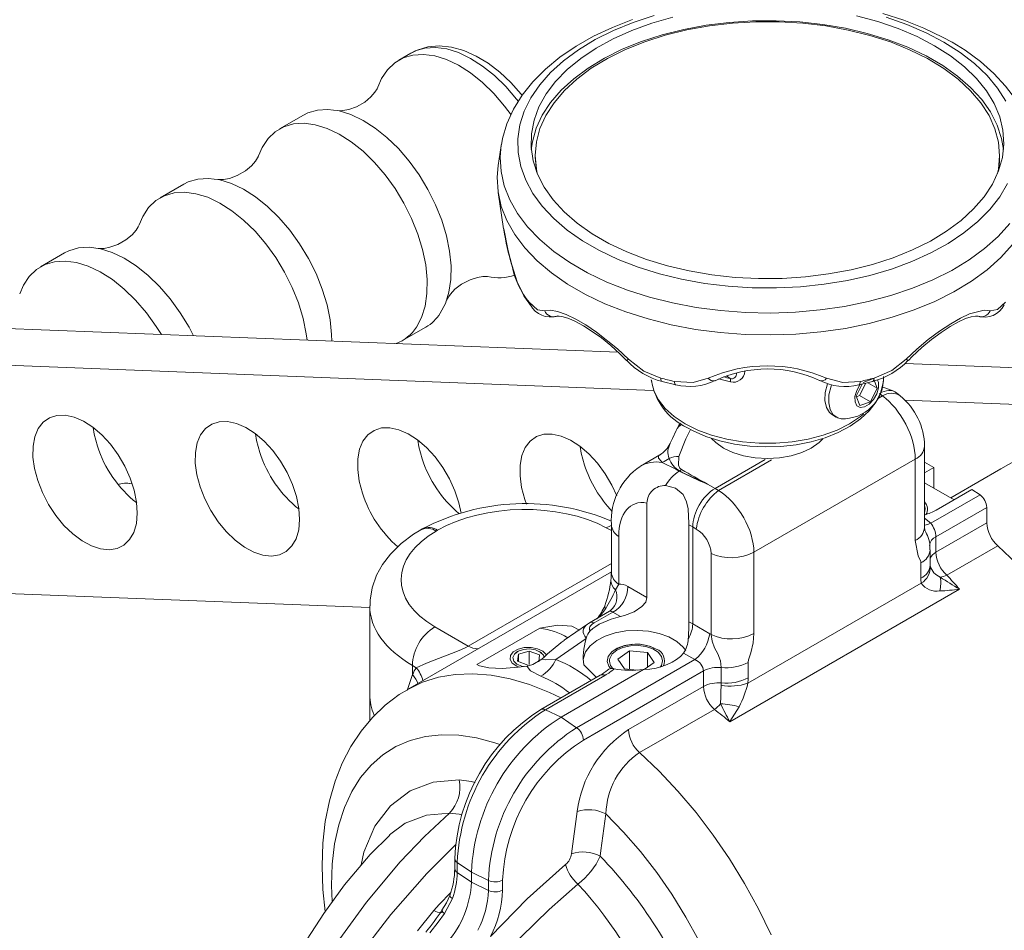
# Model space of a CAD drawing. Units: inches. Extents: x 0 to 83.6, y 0 to 63.2.
# Drawn here: x 63.3 to 69.1, y 47.9 to 53.3 of the extents above; entities that cross this region are included whole.
import ezdxf

# ---------------------------------------------------------------- set-up
doc = ezdxf.new("R2010")
doc.units = ezdxf.units.IN
doc.header["$LTSCALE"] = 8
doc.header["$MEASUREMENT"] = 0

msp = doc.modelspace()

# ---------------------------------------------------------------- linework, layer by layer
at = {"linetype": 'Continuous', "lineweight": 15}
for p, q in [((65.589617, 53.122138), (65.518906, 53.081318)), ((65.593324, 53.124235), (65.589617, 53.122138)), ((64.95322, 52.754755), (64.811799, 52.673114)), ((66.124697, 52.575252), (66.106756, 52.456395)), ((66.325717, 52.515026), (66.325717, 52.506862)), ((69.075717, 52.506862), (69.075717, 52.515026)), ((64.246114, 52.346551), (64.104692, 52.26491)), ((66.106763, 52.29599), (66.139221, 52.081072)), ((63.539007, 51.938347), (63.397586, 51.856706)), ((66.186977, 51.86576), (66.186872, 51.867663)), ((66.262595, 51.678402), (66.297648, 51.629544)), ((62.269546, 51.526737), (66.817589, 51.350215)), ((65.536741, 51.417343), (65.678162, 51.498983)), ((61.915993, 51.322635), (67.02714, 51.124257)), ((66.866484, 51.302679), (66.866596, 51.302551)), ((68.514645, 51.284347), (70.062405, 51.224274)), ((68.534961, 51.3027), (68.534872, 51.302583)), ((67.482224, 51.174893), (67.410976, 51.19193)), ((67.480119, 51.194268), (67.458449, 51.210304)), ((68.33, 51.193932), (68.267397, 51.170643)), ((68.351733, 51.137224), (68.33, 51.193932)), ((67.078357, 51.176238), (67.158671, 51.157032)), ((67.391787, 51.182863), (67.391149, 51.182514)), ((68.262884, 51.161844), (68.226326, 51.090571)), ((68.242763, 51.157032), (68.323076, 51.176238)), ((68.247022, 51.093891), (68.284533, 51.167021)), ((68.295553, 51.169656), (68.351733, 51.137224)), ((68.310662, 51.057153), (68.351733, 51.137224)), ((68.449115, 51.119156), (68.380316, 51.146092)), ((68.226326, 51.090571), (68.248059, 51.033864)), ((68.227795, 51.086738), (68.247022, 51.093891)), ((68.247022, 51.093891), (68.310662, 51.057153)), ((68.352861, 51.075046), (68.381708, 51.091699)), ((68.381708, 51.091699), (68.364134, 51.105735)), ((68.487166, 51.092357), (68.465337, 51.109792)), ((68.248059, 51.033864), (68.310662, 51.057153)), ((68.514542, 51.066527), (69.708918, 51.02017)), ((68.08645, 50.978549), (68.108371, 50.965895)), ((68.631278, 50.312192), (68.631278, 50.793518)), ((67.064483, 50.742711), (66.948621, 50.675825)), ((67.390853, 50.543873), (67.686929, 50.714793)), ((67.411797, 50.531781), (67.726063, 50.713203)), ((68.576361, 50.71698), (67.620568, 50.165212)), ((68.576361, 50.235654), (68.576361, 50.71698)), ((68.687131, 50.66749), (68.631278, 50.699733)), ((68.631278, 50.635247), (68.687131, 50.66749)), ((68.687131, 50.66749), (68.687131, 50.545029)), ((63.922817, 50.573497), (63.940315, 50.57057)), ((67.346263, 50.569613), (67.390853, 50.543873)), ((68.805885, 50.476473), (68.631278, 50.577272)), ((67.390853, 50.543873), (67.411797, 50.531781)), ((68.668434, 50.336798), (68.959683, 50.504932)), ((68.911637, 50.537523), (68.699505, 50.415062)), ((68.911637, 50.537523), (68.959683, 50.504932)), ((66.987363, 50.45707), (66.987363, 49.897193)), ((69.000025, 50.430804), (68.698188, 50.256557)), ((69.000025, 50.430804), (69.000025, 50.339249)), ((66.77689, 50.328896), (66.77689, 50.046634)), ((67.235226, 49.754109), (67.235226, 50.3287)), ((67.258775, 50.315107), (67.235226, 50.3287)), ((67.279719, 50.303015), (67.258775, 50.315107)), ((67.258775, 49.740516), (67.258775, 50.315107)), ((68.631278, 50.366474), (68.668434, 50.336798)), ((68.698188, 50.165002), (69.000025, 50.339249)), ((65.656825, 50.303377), (65.648944, 50.298828)), ((65.748253, 50.295407), (65.740373, 50.290857)), ((66.77689, 50.294351), (66.747011, 50.310416)), ((66.820757, 50.259319), (66.820757, 49.977058)), ((68.698188, 50.256557), (68.698188, 50.165002)), ((69.065017, 50.203303), (68.763179, 50.029056)), ((67.367463, 49.677507), (67.367463, 50.158833)), ((67.620568, 50.165212), (67.620568, 49.683886)), ((68.664717, 50.088463), (68.664717, 50.180018)), ((65.929892, 49.609826), (66.77689, 50.098788)), ((68.609799, 50.011925), (68.609799, 50.10348)), ((66.77689, 50.049122), (65.569427, 49.352068)), ((66.820757, 49.977058), (66.80157, 49.943581)), ((67.585022, 49.388908), (68.611907, 49.981716)), ((62.9614, 49.93063), (65.3465, 49.838057)), ((66.873673, 49.962823), (66.987363, 49.897193)), ((68.838635, 49.946991), (67.477877, 49.161442)), ((65.3465, 49.848572), (65.3465, 49.323143)), ((66.765416, 49.815528), (66.64735, 49.74737)), ((66.785621, 49.810312), (66.674746, 49.746305)), ((66.743473, 49.831699), (66.704619, 49.78043)), ((66.775053, 49.822187), (66.765056, 49.815923)), ((66.831303, 49.783941), (66.785621, 49.810312)), ((66.635546, 49.739914), (66.496907, 49.643902)), ((66.64735, 49.74737), (66.636077, 49.739693)), ((66.644743, 49.74559), (66.64735, 49.74737)), ((67.235226, 49.754109), (67.258775, 49.740516)), ((67.258775, 49.740516), (67.359085, 49.682606)), ((65.731657, 49.724264), (65.929892, 49.609826)), ((65.981324, 49.499943), (66.353747, 49.714938)), ((66.627831, 49.654316), (66.44791, 49.529715)), ((66.627831, 49.654316), (66.628513, 49.656745)), ((66.220731, 49.576719), (66.208709, 49.569776)), ((66.226165, 49.561619), (66.222045, 49.520024)), ((66.290622, 49.580356), (66.226165, 49.561619)), ((66.226165, 49.518464), (66.226165, 49.561619)), ((66.350961, 49.5575), (66.290622, 49.580356)), ((66.290622, 49.499562), (66.290622, 49.580356)), ((66.346842, 49.515906), (66.350961, 49.5575)), ((66.364297, 49.569776), (66.352275, 49.576719)), ((66.884314, 49.580866), (66.816014, 49.532381)), ((66.991199, 49.570962), (66.884314, 49.580866)), ((66.884314, 49.471239), (66.884314, 49.580866)), ((67.029784, 49.512574), (66.991199, 49.570962)), ((66.991199, 49.485183), (66.991199, 49.570962)), ((67.271033, 49.530096), (67.204984, 49.568226)), ((66.222045, 49.520024), (66.282384, 49.497168)), ((66.571068, 49.126014), (67.271033, 49.530096)), ((66.688498, 49.423682), (66.613206, 49.498355)), ((66.816014, 49.532381), (66.854599, 49.473992)), ((66.970664, 49.470605), (67.029784, 49.512574)), ((67.587129, 49.513105), (67.587129, 49.42155)), ((65.568616, 49.347017), (65.599094, 49.441995)), ((65.621853, 49.481521), (65.599094, 49.49466)), ((65.599094, 49.49466), (65.599094, 49.441995)), ((66.478828, 49.188582), (66.967093, 49.470452)), ((67.321964, 49.462079), (66.61141, 49.051885)), ((66.854599, 49.473992), (66.930256, 49.466982)), ((67.321964, 49.370524), (67.321964, 49.462079)), ((67.42803, 49.390935), (67.42803, 49.482489)), ((66.710948, 49.436642), (66.359192, 49.233577)), ((66.738343, 49.435577), (66.386587, 49.232512)), ((66.878705, 49.114636), (67.321964, 49.370524)), ((66.386587, 49.232512), (66.478828, 49.188582)), ((67.386955, 49.234579), (66.943696, 48.978691)), ((66.571068, 49.126014), (66.478828, 49.188582)), ((66.540878, 48.379549), (66.574046, 48.630234)), ((65.849705, 48.351124), (65.849705, 48.291488)), ((65.864327, 48.327931), (65.948497, 48.270024)), ((65.864327, 48.327931), (65.864327, 48.268296)), ((65.864327, 48.268296), (65.948497, 48.210388)), ((66.048808, 48.221433), (65.948497, 48.270024)), ((65.948497, 48.210388), (65.948497, 48.270024)), ((66.048808, 48.161798), (66.048808, 48.221433)), ((66.133176, 48.22356), (66.133176, 48.163925)), ((66.048808, 48.161798), (65.948497, 48.210388)), ((65.836647, 48.113935), (65.788828, 48.025414)), ((65.62829, 47.922704), (65.725506, 48.042762))]:
    msp.add_line(p, q, dxfattribs=at)
at = {"linetype": 'Continuous', "lineweight": 15, "flags": 128}
for points in [[(69.122447, 52.350062), (69.076663, 52.271942), (69.018032, 52.196737), (68.947101, 52.12515), (68.864534, 52.057849), (68.7711, 51.995463), (68.667672, 51.938573), (68.555217, 51.887712), (68.434782, 51.843354), (68.307494, 51.805913), (68.174541, 51.775739), (68.037164, 51.753114), (67.896645, 51.738248), (67.754298, 51.731281), (67.611449, 51.732277), (67.469435, 51.741228), (67.32958, 51.75805), (67.193189, 51.782585), (67.061538, 51.814605), (66.935855, 51.85381), (66.817312, 51.899835), (66.707018, 51.95225), (66.606002, 52.010566), (66.515207, 52.074237), (66.43548, 52.14267), (66.367567, 52.215226), (66.312101, 52.291227), (66.2696, 52.369963), (66.240461, 52.4507), (66.224956, 52.532683), (66.22323, 52.615147), (66.235299, 52.697323), (66.26105, 52.778443), (66.300243, 52.857749), (66.352511, 52.934501), (66.417368, 53.007983), (66.494207, 53.077508), (66.58231, 53.142427), (66.680856, 53.202135), (66.788924, 53.256073), (66.905505, 53.303738), (67.029511, 53.344686)], [(68.794119, 53.186921), (68.738375, 53.217576), (68.627401, 53.270574), (68.509317, 53.317166), (68.385063, 53.357087)], [(66.902029, 53.320674), (66.783345, 53.274591), (66.671586, 53.222011), (66.567648, 53.163186), (66.47242, 53.098405), (66.386821, 53.028049), (66.311777, 52.952624), (66.248162, 52.872796), (66.196733, 52.789429), (66.158029, 52.703545), (66.132284, 52.616219), (66.126758, 52.57844)], [(68.690666, 53.166079), (68.784314, 53.106338), (68.867193, 53.04151), (68.938478, 52.972241), (68.997462, 52.899219), (69.043559, 52.823169), (69.07631, 52.744848), (69.095389, 52.665033), (69.100608, 52.584518), (69.091914, 52.504103), (69.069393, 52.424588), (69.03327, 52.346762), (68.983904, 52.2714), (68.921784, 52.199249), (68.847529, 52.131027), (68.761877, 52.067413), (68.665678, 52.009038), (68.559889, 51.956482), (68.445562, 51.910269), (68.323831, 51.870856), (68.195908, 51.838636), (68.063063, 51.81393), (67.926617, 51.796981), (67.787926, 51.78796), (67.648369, 51.786956), (67.509332, 51.793978), (67.372196, 51.808957), (67.238326, 51.831744), (67.109051, 51.862113), (66.985656, 51.899761), (66.869368, 51.944315), (66.761343, 51.995332), (66.662653, 52.052304), (66.57428, 52.114666), (66.497102, 52.181798), (66.431886, 52.253032), (66.37928, 52.327661), (66.339807, 52.404943), (66.31386, 52.484109), (66.301696, 52.564374), (66.303435, 52.644939), (66.319062, 52.725003), (66.34842, 52.803772), (66.391218, 52.880461), (66.447031, 52.95431), (66.515303, 53.024583), (66.595356, 53.090583), (66.686395, 53.151654), (66.787514, 53.207188), (66.89771, 53.256634), (67.015886, 53.299501), (67.140868, 53.335362)], [(69.098653, 52.550728), (69.087573, 52.617346), (69.061626, 52.696512), (69.022153, 52.773794), (68.969548, 52.848423), (68.904332, 52.919657), (68.827154, 52.986789), (68.73878, 53.049151), (68.640091, 53.106123), (68.532065, 53.15714), (68.415777, 53.201694), (68.292382, 53.239342), (68.163107, 53.269711), (68.029237, 53.292498), (67.892102, 53.307477), (67.753064, 53.314499), (67.613507, 53.313495), (67.474816, 53.304474), (67.33837, 53.287526), (67.205525, 53.262819), (67.077602, 53.230599), (66.955872, 53.191187), (66.841544, 53.144973), (66.735755, 53.092417), (66.639556, 53.034042), (66.553904, 52.970428), (66.479649, 52.902206), (66.417529, 52.830056), (66.368163, 52.754693), (66.33204, 52.676867), (66.30952, 52.597352), (66.30278, 52.550728)], [(68.179194, 53.259187), (68.046327, 53.283313), (67.909913, 53.299556), (67.771353, 53.307749), (67.632068, 53.307807), (67.493487, 53.29973), (67.357033, 53.283601), (67.224105, 53.259586), (67.096068, 53.22793), (66.974236, 53.188959), (66.859858, 53.143072), (66.754108, 53.090741), (66.658073, 53.032502), (66.572736, 52.968954), (66.498973, 52.900747), (66.437542, 52.828582), (66.389073, 52.7532), (66.354064, 52.675374), (66.332872, 52.595902), (66.325717, 52.515601), (66.332671, 52.435293), (66.337916, 52.409524)], [(68.228401, 53.343189), (68.354893, 53.309138), (68.474883, 53.267986), (68.58718, 53.220141), (68.690666, 53.166079)], [(68.403558, 53.335101), (68.525813, 53.292436), (68.640365, 53.243158), (68.746144, 53.187728)], [(69.063517, 52.409524), (69.068561, 52.43415), (69.075716, 52.514452), (69.068762, 52.594759), (69.04777, 52.674248), (69.012956, 52.752104), (68.964676, 52.827526), (68.903426, 52.899742), (68.829834, 52.968011), (68.744657, 53.031631), (68.648767, 53.08995), (68.543149, 53.142369), (68.428886, 53.188351), (68.307152, 53.227424), (68.179194, 53.259187)], [(68.746144, 53.187728), (68.842162, 53.126663), (68.927522, 53.060534), (69.001428, 52.989957), (69.06319, 52.915592), (69.112231, 52.838133)], [(69.276604, 52.565873), (69.272618, 52.59933), (69.250137, 52.684555), (69.215713, 52.767887), (69.169467, 52.848945), (69.111522, 52.927249), (69.042134, 53.002187), (68.961775, 53.073066), (68.871138, 53.139192), (68.794119, 53.186921)], [(66.1833, 52.757569), (66.14514, 52.80879), (66.081394, 52.88304), (66.013755, 52.948927), (65.943539, 53.005171), (65.872113, 53.050675), (65.800868, 53.084556), (65.731188, 53.106152), (65.664433, 53.115044), (65.601901, 53.111057), (65.544807, 53.094272), (65.494265, 53.065013), (65.451258, 53.02385), (65.416622, 52.971584), (65.394995, 52.921291)], [(66.226201, 52.83627), (66.215851, 52.84961), (66.152104, 52.92386), (66.084465, 52.989747), (66.014249, 53.045991), (65.942824, 53.091496), (65.871578, 53.125376), (65.801899, 53.146972), (65.735143, 53.155864), (65.672611, 53.151878), (65.615518, 53.135092), (65.593324, 53.124235)], [(66.248774, 52.873564), (66.24377, 52.880204), (66.182353, 52.948781), (66.116775, 53.009885), (66.047847, 53.062419), (65.976373, 53.105302), (65.903236, 53.137415), (65.829759, 53.157559), (65.75777, 53.164795), (65.689514, 53.158876), (65.62704, 53.140496), (65.595089, 53.123439)], [(65.394804, 52.920711), (65.394841, 52.920973), (65.389739, 52.910504), (65.376773, 52.890471), (65.353191, 52.863239), (65.316778, 52.832631), (65.26803, 52.804686), (65.222278, 52.788503), (65.187471, 52.782174), (65.164818, 52.781211), (65.153586, 52.782085), (65.154161, 52.781931)], [(65.76422, 51.581255), (65.794407, 51.638703), (65.815275, 51.705653), (65.82642, 51.780801), (65.827624, 51.862685), (65.818864, 51.94971), (65.800311, 52.040184), (65.772324, 52.132346), (65.735449, 52.2244), (65.690405, 52.314556), (65.638068, 52.40106), (65.579455, 52.482226), (65.515708, 52.556476), (65.448069, 52.622364), (65.377853, 52.678608), (65.306428, 52.724112), (65.235182, 52.757992), (65.165503, 52.779589), (65.098747, 52.78848), (65.036215, 52.784494), (64.979122, 52.767708), (64.95322, 52.754755)], [(65.622799, 51.499615), (65.652986, 51.557062), (65.673854, 51.624012), (65.684999, 51.69916), (65.686203, 51.781044), (65.677443, 51.868069), (65.658889, 51.958543), (65.630902, 52.050705), (65.594028, 52.14276), (65.548984, 52.232916), (65.496646, 52.319419), (65.438033, 52.400586), (65.374287, 52.474835), (65.306648, 52.540723), (65.236432, 52.596967), (65.165006, 52.642471), (65.093761, 52.676352), (65.024082, 52.697948), (64.957326, 52.706839), (64.894794, 52.702853), (64.8377, 52.686068), (64.787158, 52.656808), (64.744151, 52.615646), (64.709515, 52.56338), (64.687888, 52.513087)], [(69.136225, 52.112169), (69.06766, 52.036254), (68.987083, 51.96438), (68.895202, 51.897177), (68.792822, 51.835237), (68.680846, 51.779103), (68.560256, 51.729269), (68.432113, 51.686173), (68.297542, 51.650193), (68.157726, 51.621646), (68.013894, 51.600783), (67.867309, 51.587787), (67.719261, 51.582772), (67.571049, 51.585782), (67.423978, 51.596791), (67.279338, 51.615702), (67.138401, 51.642349), (67.002406, 51.676497), (66.872548, 51.717847), (66.749967, 51.766036), (66.635742, 51.820639), (66.530876, 51.881176), (66.43629, 51.947117), (66.352817, 52.017882), (66.281188, 52.092847), (66.222035, 52.171355), (66.175876, 52.252716), (66.143118, 52.336215), (66.124048, 52.421118), (66.118834, 52.506679), (66.125142, 52.578147)], [(64.687697, 52.512507), (64.687734, 52.512769), (64.682632, 52.5023), (64.669666, 52.482267), (64.646084, 52.455035), (64.609672, 52.424427), (64.560923, 52.396482), (64.515171, 52.380299), (64.480365, 52.37397), (64.457711, 52.373007), (64.446479, 52.373881), (64.447054, 52.373727)], [(66.325717, 52.506862), (66.332671, 52.427129), (66.334173, 52.418964)], [(69.152566, 51.988041), (69.083221, 51.911262), (69.001726, 51.83857), (68.908799, 51.770602), (68.805254, 51.707956), (68.692003, 51.651184), (68.570041, 51.600782), (68.440438, 51.557196), (68.304336, 51.520806), (68.162928, 51.491935), (68.017459, 51.470834), (67.869206, 51.45769), (67.719472, 51.452617), (67.569573, 51.455662), (67.420827, 51.466796), (67.274541, 51.485922), (67.132, 51.512873), (66.994457, 51.54741), (66.86312, 51.589231), (66.739144, 51.637968), (66.623619, 51.693192), (66.517559, 51.754419), (66.421897, 51.821111), (66.337473, 51.89268), (66.26503, 51.968499), (66.205203, 52.047901), (66.158519, 52.130188), (66.125387, 52.214638), (66.1061, 52.300507), (66.100826, 52.387042), (66.106756, 52.456395)], [(65.121204, 51.416056), (65.120517, 51.454481), (65.111758, 51.541506), (65.093204, 51.63198), (65.065217, 51.724142), (65.028343, 51.816196), (64.983299, 51.906352), (64.930961, 51.992856), (64.872348, 52.074022), (64.808602, 52.148272), (64.740963, 52.21416), (64.670747, 52.270404), (64.599321, 52.315908), (64.528075, 52.349788), (64.458396, 52.371385), (64.391641, 52.380276), (64.329108, 52.37629), (64.272015, 52.359504), (64.246114, 52.346551)], [(64.975339, 51.421718), (64.970336, 51.459865), (64.951783, 51.550339), (64.923796, 51.642501), (64.886921, 51.734556), (64.841877, 51.824712), (64.78954, 51.911215), (64.730927, 51.992382), (64.66718, 52.066631), (64.599541, 52.132519), (64.529325, 52.188763), (64.4579, 52.234267), (64.386654, 52.268148), (64.316975, 52.289744), (64.250219, 52.298635), (64.187687, 52.294649), (64.130594, 52.277864), (64.080051, 52.248604), (64.037044, 52.207442), (64.002408, 52.155176), (63.980782, 52.104883)], [(63.98059, 52.104302), (63.980627, 52.104565), (63.975525, 52.094096), (63.962559, 52.074063), (63.938978, 52.046831), (63.902565, 52.016223), (63.853816, 51.988278), (63.808064, 51.972095), (63.773258, 51.965765), (63.750605, 51.964803), (63.739372, 51.965677), (63.739948, 51.965522)], [(66.139444, 52.081111), (66.165598, 51.950997), (66.186872, 51.867663)], [(64.302457, 51.447834), (64.276192, 51.498148), (64.223854, 51.584652), (64.165241, 51.665818), (64.101495, 51.740068), (64.033856, 51.805956), (63.96364, 51.8622), (63.892214, 51.907704), (63.820969, 51.941584), (63.751289, 51.963181), (63.684534, 51.972072), (63.622001, 51.968086), (63.564908, 51.9513), (63.539007, 51.938347)], [(64.112532, 51.455206), (64.082433, 51.503011), (64.02382, 51.584177), (63.960073, 51.658427), (63.892434, 51.724315), (63.822218, 51.780559), (63.750793, 51.826063), (63.679547, 51.859943), (63.609868, 51.88154), (63.543113, 51.890431), (63.48058, 51.886445), (63.423487, 51.869659), (63.372945, 51.8404), (63.329937, 51.799237), (63.295302, 51.746972), (63.273675, 51.696678)], [(66.186872, 51.867663), (66.219325, 51.767662), (66.257017, 51.693245)], [(65.814377, 51.681387), (65.823757, 51.694387), (65.850242, 51.723217), (65.889331, 51.753817), (65.939919, 51.780279), (65.983512, 51.793879), (66.015656, 51.798662), (66.035634, 51.798956), (66.044073, 51.79812), (66.043542, 51.798257)], [(65.802081, 51.65913), (65.801914, 51.658531), (65.805783, 51.666909), (65.814377, 51.681387)], [(66.262263, 51.678914), (66.259158, 51.685056), (66.257017, 51.693245)], [(66.290701, 51.6463), (66.340424, 51.60139), (66.38223, 51.595393)], [(66.38223, 51.595393), (66.416538, 51.599258), (66.45883, 51.59234), (66.509496, 51.574616), (66.567025, 51.546834), (66.626395, 51.512056), (66.688916, 51.470043), (66.812441, 51.371514), (66.878303, 51.309016)], [(68.523131, 51.309016), (68.586459, 51.369245), (68.652627, 51.42494), (68.720198, 51.475474), (68.786087, 51.518938), (68.844646, 51.55224), (68.898145, 51.577204), (68.983426, 51.599216), (69.019203, 51.595393)], [(69.019203, 51.595393), (69.063955, 51.602993), (69.110732, 51.6463)], [(66.454427, 51.563408), (66.455732, 51.563908), (66.46808, 51.564676), (66.492047, 51.560896), (66.525221, 51.550132), (66.564778, 51.532449), (66.61177, 51.50669), (66.662988, 51.474094), (66.717582, 51.434829), (66.773351, 51.389983), (66.829087, 51.339878), (66.866111, 51.302289)], [(68.53545, 51.302238), (68.557061, 51.325053), (68.614374, 51.378181), (68.672906, 51.426413), (68.72973, 51.468123), (68.783762, 51.503167), (68.832112, 51.53015), (68.874611, 51.549528), (68.908118, 51.560561), (68.93249, 51.564657), (68.945346, 51.563995), (68.947029, 51.563391)], [(66.866596, 51.302551), (66.866857, 51.302423), (66.869043, 51.302951), (66.872912, 51.30518), (66.878303, 51.309016)], [(66.878303, 51.309016), (66.968952, 51.238451), (67.069033, 51.196979)], [(68.332401, 51.196979), (68.438543, 51.242048), (68.523131, 51.309016)], [(68.534872, 51.302583), (68.534577, 51.302423), (68.53239, 51.302951), (68.528521, 51.30518), (68.523131, 51.309016)], [(70.276176, 51.347712), (70.191478, 51.298804), (70.088519, 51.239352), (69.978807, 51.176003), (69.863026, 51.109151), (69.741897, 51.039211), (69.616173, 50.966619), (69.486635, 50.891827), (69.354091, 50.815299), (69.219364, 50.737513), (69.083292, 50.658951), (68.946722, 50.580102), (68.810502, 50.501456), (68.786556, 50.487631)], [(67.078263, 51.176262), (67.077126, 51.176688), (67.074084, 51.179212), (67.071672, 51.183539), (67.069969, 51.189526), (67.069033, 51.196979)], [(67.150353, 51.177533), (67.260566, 51.170867), (67.349941, 51.196238)], [(67.224132, 50.904563), (67.261086, 50.884736), (67.336633, 50.852058), (67.418616, 50.825928), (67.505539, 50.806711), (67.595852, 50.794666), (67.687975, 50.789952), (67.780311, 50.792631), (67.871254, 50.802664), (67.959221, 50.819913), (68.042698, 50.844155), (68.120242, 50.875097), (68.190482, 50.912382), (68.252101, 50.955604), (68.303757, 51.004207), (68.344094, 51.057324), (68.371957, 51.113648), (68.386734, 51.171473), (68.387311, 51.18984)], [(68.051493, 51.196238), (68.147236, 51.170243), (68.25108, 51.177533)], [(68.32326, 51.176288), (68.324307, 51.176688), (68.32735, 51.179212), (68.329762, 51.183539), (68.331464, 51.189526), (68.332401, 51.196979)], [(68.384929, 51.162676), (68.387589, 51.17926), (68.388757, 51.191208)], [(67.013029, 51.186861), (67.013844, 51.179259), (67.027827, 51.123117), (67.055508, 51.068695), (67.096323, 51.017101), (67.149442, 50.969385), (67.213784, 50.926519), (67.288038, 50.889375), (67.370693, 50.85871), (67.460066, 50.835148), (67.554338, 50.819168), (67.651591, 50.811096), (67.749843, 50.811096), (67.847095, 50.819168), (67.941367, 50.835148), (68.03074, 50.85871), (68.113395, 50.889375), (68.187649, 50.926519), (68.251991, 50.969385), (68.271711, 50.985403)], [(67.158511, 51.157071), (67.157405, 51.157492), (67.154754, 51.159922), (67.152652, 51.164175), (67.151169, 51.170109), (67.150353, 51.177533)], [(68.056061, 51.16355), (68.055756, 51.162625), (68.043573, 51.111192), (68.041758, 51.063615), (68.050432, 51.023138), (68.069006, 50.992517), (68.08645, 50.978549)], [(68.080317, 51.157695), (68.077676, 51.149971), (68.065494, 51.098538), (68.063678, 51.050961), (68.072353, 51.010484), (68.090926, 50.979863), (68.118134, 50.961186), (68.137478, 50.956325)], [(68.250023, 51.159486), (68.248552, 51.157483), (68.229446, 51.12347), (68.21941, 51.087999), (68.219974, 51.056471), (68.23105, 51.033686), (68.250953, 51.023112), (68.276653, 51.026359), (68.304237, 51.042934), (68.329506, 51.070312), (68.348613, 51.104325), (68.358649, 51.139797), (68.358649, 51.139797)], [(68.242837, 51.15705), (68.244028, 51.157492), (68.24668, 51.159922), (68.248781, 51.164175), (68.250264, 51.170109), (68.25108, 51.177533)], [(68.358649, 51.139797), (68.358085, 51.171324), (68.352223, 51.187016)], [(63.380306, 50.590086), (63.361467, 50.661198), (63.352246, 50.729675), (63.352937, 50.793316), (63.363519, 50.850075), (63.383652, 50.898129), (63.412691, 50.935931), (63.449699, 50.962268), (63.493487, 50.976293), (63.542651, 50.977555), (63.595607, 50.966014), (63.650655, 50.942041), (63.706025, 50.906405), (63.759938, 50.860253), (63.810661, 50.805068), (63.856563, 50.742624), (63.89617, 50.674927), (63.928207, 50.604153), (63.951647, 50.532578), (63.965734, 50.462501), (63.970016, 50.396175), (63.964356, 50.335732), (63.948936, 50.283114), (63.924251, 50.240013), (63.891095, 50.207813), (63.850533, 50.187551), (63.803869, 50.179876), (63.752603, 50.185036), (63.698382, 50.202865), (63.64295, 50.23279), (63.588087, 50.27385), (63.535558, 50.324723), (63.487051, 50.383775), (63.444123, 50.449109), (63.408156, 50.518624), (63.380306, 50.590086)], [(63.73386, 50.794188), (63.715021, 50.865301), (63.708602, 50.904465)], [(64.341591, 50.552776), (64.322752, 50.623888), (64.31353, 50.692365), (64.314221, 50.756006), (64.324804, 50.812765), (64.344937, 50.860818), (64.373975, 50.898621), (64.410983, 50.924958), (64.454772, 50.938982), (64.503935, 50.940245), (64.556892, 50.928704), (64.61194, 50.90473), (64.66731, 50.869095), (64.721223, 50.822943), (64.771946, 50.767758), (64.817848, 50.705314), (64.857454, 50.637617), (64.889492, 50.566843), (64.912931, 50.495268), (64.927018, 50.425191), (64.9313, 50.358865), (64.925641, 50.298422), (64.910221, 50.245804), (64.885536, 50.202702), (64.85238, 50.170503), (64.811817, 50.150241), (64.765154, 50.142566), (64.713887, 50.147726), (64.659667, 50.165555), (64.604235, 50.19548), (64.549372, 50.236539), (64.496843, 50.287412), (64.448335, 50.346465), (64.405408, 50.411799), (64.369441, 50.481314), (64.341591, 50.552776)], [(65.302876, 50.515466), (65.284036, 50.586578), (65.274814, 50.655055), (65.275506, 50.718696), (65.286089, 50.775455), (65.306222, 50.823508), (65.335259, 50.861311), (65.372268, 50.887647), (65.416057, 50.901673), (65.46522, 50.902935), (65.518176, 50.891394), (65.573224, 50.86742), (65.628595, 50.831785), (65.682507, 50.785633), (65.733231, 50.730448), (65.779132, 50.668004), (65.818739, 50.600306), (65.850776, 50.529533), (65.874215, 50.457957), (65.887065, 50.396526)], [(67.185635, 50.929593), (67.176847, 50.917583), (67.160699, 50.886771)], [(64.695144, 50.756878), (64.676305, 50.82799), (64.669886, 50.867155)], [(66.273632, 50.451163), (66.26416, 50.478155), (66.245321, 50.549268), (66.236099, 50.617745), (66.23679, 50.681386), (66.247373, 50.738145), (66.267507, 50.786198), (66.296544, 50.824), (66.333552, 50.850337), (66.377341, 50.864362), (66.426504, 50.865625), (66.479461, 50.854083), (66.534509, 50.83011), (66.589879, 50.794475), (66.643792, 50.748323), (66.694515, 50.693138), (66.740417, 50.630693), (66.780023, 50.562996), (66.809251, 50.49932)], [(67.16031, 50.886779), (67.13897, 50.840197), (67.125506, 50.810871)], [(67.24472, 50.893517), (67.218708, 50.837341), (67.177232, 50.732647)], [(67.960649, 50.782842), (67.904944, 50.756451), (67.841391, 50.73684), (67.772432, 50.724764), (67.700717, 50.720687), (67.629001, 50.724764), (67.560042, 50.73684), (67.496489, 50.756451), (67.440784, 50.782842), (67.395068, 50.814999), (67.370182, 50.840034)], [(65.656429, 50.719568), (65.63759, 50.79068), (65.63117, 50.829845)], [(66.617714, 50.682257), (66.598874, 50.75337), (66.592455, 50.792534)], [(68.028146, 50.836438), (68.006365, 50.814999), (67.960649, 50.782842)], [(67.078516, 50.697697), (67.073424, 50.702097), (67.056408, 50.721998), (67.056081, 50.735975), (67.065126, 50.740548)], [(67.177232, 50.732647), (67.173692, 50.680636), (67.181539, 50.664318), (67.192706, 50.65496)], [(67.178355, 50.646634), (67.158953, 50.657567), (67.078516, 50.697697)], [(67.346263, 50.569613), (67.339686, 50.572085), (67.178355, 50.646634)], [(63.85631, 50.567432), (63.862192, 50.569267), (63.894336, 50.574049), (63.914314, 50.574344), (63.922753, 50.573508), (63.922222, 50.573645)], [(67.098198, 50.560689), (67.156718, 50.545428), (67.201621, 50.507074), (67.22247, 50.464831), (67.231212, 50.423525), (67.234577, 50.377793), (67.235199, 50.340313), (67.235226, 50.3287)], [(68.631278, 50.442701), (68.635924, 50.423922), (68.631278, 50.398351)], [(66.77689, 50.32413), (66.772461, 50.322629), (66.747011, 50.310416)], [(65.648944, 50.298828), (65.605483, 50.271959), (65.531874, 50.216514), (65.468361, 50.153819), (65.421974, 50.092838), (65.386626, 50.028948), (65.360329, 49.955453), (65.347804, 49.881528), (65.348083, 49.847815)], [(68.633434, 50.294864), (68.633438, 50.294855), (68.63217, 50.300216), (68.631311, 50.312275)], [(68.609799, 50.10348), (68.608769, 50.111176), (68.593451, 50.144998), (68.576361, 50.235654)], [(69.177193, 50.097115), (69.065017, 50.203303)], [(68.664838, 50.085558), (68.664739, 50.087071), (68.664717, 50.088463)], [(66.987363, 49.897193), (66.980376, 49.870482), (66.957639, 49.843134), (66.91119, 49.812688), (66.854954, 49.79005), (66.831303, 49.783941)], [(66.353747, 49.714938), (66.459963, 49.733821), (66.543567, 49.728315), (66.588132, 49.702951)], [(67.217307, 49.58297), (67.20198, 49.603648), (67.165344, 49.636302), (67.117432, 49.663663), (67.060474, 49.684457), (66.997116, 49.697718), (66.930307, 49.702829), (66.863154, 49.699552), (66.798779, 49.68804), (66.740176, 49.668827), (66.690072, 49.642808), (66.650797, 49.611193), (66.624176, 49.575452), (66.611448, 49.537246), (66.610561, 49.528277)], [(67.42803, 49.482489), (67.422352, 49.521961), (67.406851, 49.563026), (67.388328, 49.600022), (67.374039, 49.638437), (67.367463, 49.677507)], [(67.620568, 49.683886), (67.615743, 49.628093), (67.60225, 49.569255), (67.589578, 49.527893), (67.587173, 49.514788), (67.587129, 49.513105)], [(67.043107, 49.591872), (67.002335, 49.609244), (66.954504, 49.618905), (66.903865, 49.619999), (66.854918, 49.612428), (66.81201, 49.596864), (66.778956, 49.57469), (66.758692, 49.547878), (66.753018, 49.518808), (66.762439, 49.490064), (66.773653, 49.475487)], [(65.621853, 49.481521), (65.682017, 49.508722), (65.753819, 49.536365), (65.83101, 49.565066), (65.885416, 49.587312), (65.915696, 49.601883), (65.929892, 49.609826)], [(66.231156, 49.483884), (66.21623, 49.489908), (66.190405, 49.507862), (66.177558, 49.529989), (66.179425, 49.553301), (66.195753, 49.574649), (66.224338, 49.591151), (66.261318, 49.600577), (66.3017, 49.601655), (66.340029, 49.594238), (66.37113, 49.57933), (66.390801, 49.558942), (66.392718, 49.555277)], [(66.379242, 49.542785), (66.374315, 49.556443), (66.35591, 49.574496), (66.326939, 49.58711), (66.291811, 49.592362), (66.255876, 49.589455), (66.224603, 49.57883), (66.202754, 49.562105), (66.193655, 49.541826), (66.198691, 49.521081), (66.217096, 49.503028), (66.246067, 49.490415), (66.256052, 49.488034)], [(66.76739, 49.536887), (66.781655, 49.562708), (66.808472, 49.584954), (66.845455, 49.601649), (66.88932, 49.61131), (66.936168, 49.613077), (66.981838, 49.606794), (67.02227, 49.593019), (67.053873, 49.572976), (67.073838, 49.548447), (67.080392, 49.521609), (67.072952, 49.494849), (67.066764, 49.485472)], [(66.278391, 49.491173), (66.225136, 49.483755), (66.131073, 49.477462), (66.051491, 49.480223), (65.995282, 49.491974), (65.981324, 49.499943)], [(66.365375, 49.531729), (66.312886, 49.500564), (66.278391, 49.491173)], [(66.365375, 49.531729), (66.387058, 49.527978), (66.44791, 49.529715)], [(65.568853, 49.351736), (65.571616, 49.353327), (65.65895, 49.395228), (65.752666, 49.424686), (65.852106, 49.441494), (65.956573, 49.445534), (66.065336, 49.436779), (66.177631, 49.415289), (66.292672, 49.381216), (66.409652, 49.334796), (66.478195, 49.302277)], [(65.599094, 49.441995), (65.619211, 49.414177), (65.632083, 49.388239)], [(66.358362, 49.431169), (66.298, 49.463094), (66.278753, 49.489418), (66.278391, 49.491173)], [(65.569422, 49.350264), (65.521355, 49.322205), (65.438159, 49.259304), (65.362604, 49.186901), (65.294879, 49.105376), (65.235189, 49.014996), (65.183797, 48.915975), (65.141043, 48.808565), (65.107313, 48.693163), (65.08299, 48.570402), (65.068371, 48.441158), (65.063604, 48.306483), (65.068676, 48.167499), (65.082271, 48.036454)], [(65.346781, 49.323263), (65.346867, 49.290568), (65.346398, 49.167392)], [(67.533443, 49.250449), (67.506716, 49.20665), (67.478164, 49.161883), (67.477877, 49.161442)], [(66.116768, 49.026087), (66.086208, 49.036405), (65.978105, 49.065235), (65.87309, 49.081086), (65.772029, 49.083828), (65.675757, 49.073439), (65.585069, 49.050005), (65.500715, 49.013718), (65.423392, 48.964879), (65.353739, 48.903892), (65.29233, 48.831259), (65.239673, 48.747582), (65.196204, 48.653551), (65.16228, 48.549944), (65.138184, 48.437615), (65.124113, 48.317494), (65.120184, 48.190573), (65.123664, 48.095448)], [(66.943696, 48.978691), (67.059041, 48.869328), (67.170792, 48.750798), (67.278129, 48.623969), (67.380265, 48.489773), (67.47645, 48.349194), (67.565979, 48.203264), (67.648195, 48.053053), (67.722493, 47.899664)], [(65.296159, 48.312861), (65.311857, 48.38828), (65.377353, 48.541998), (65.469339, 48.663952), (65.585307, 48.75211), (65.722135, 48.803428), (65.875926, 48.8169)], [(65.875926, 48.8169), (65.946759, 48.808091), (65.969861, 48.801389)], [(65.818376, 48.620049), (65.670393, 48.482395), (65.525931, 48.330771), (65.326281, 48.092111), (65.137495, 47.832528), (64.961888, 47.556352), (64.801981, 47.267846), (64.660571, 46.971335), (64.540787, 46.671317), (64.467235, 46.446862), (64.409421, 46.225291), (64.368996, 46.008962), (64.35162, 45.840152)], [(65.818376, 48.620049), (65.818374, 48.620049), (65.68165, 48.608205), (65.55631, 48.56101), (65.463714, 48.490896)], [(65.891517, 48.608952), (65.876708, 48.613209), (65.818377, 48.62005), (65.818376, 48.620049), (65.818376, 48.620049)], [(66.744584, 48.615487), (66.714906, 48.39783), (66.710547, 48.365676)], [(67.31697, 46.053758), (67.382663, 46.121081), (67.439778, 46.199832), (67.487839, 46.289354), (67.526446, 46.388904), (67.555278, 46.497653), (67.574094, 46.614695), (67.582739, 46.739057), (67.58114, 46.869704), (67.569311, 47.005549), (67.547349, 47.145462), (67.515439, 47.288278), (67.473845, 47.432808), (67.422913, 47.57785), (67.363068, 47.722198), (67.294807, 47.86465), (67.218699, 48.00402), (67.135376, 48.139149), (67.045532, 48.268912), (66.949914, 48.39223), (66.849319, 48.508076), (66.744584, 48.615487)], [(65.464688, 48.489857), (65.348937, 48.375563), (65.197461, 48.195606), (65.074749, 48.026061), (64.976734, 47.872443), (64.816477, 47.578126), (64.675255, 47.258419), (64.593806, 47.033842), (64.52355, 46.802409), (64.463085, 46.562326), (64.423978, 46.374019), (64.390964, 46.178194), (64.366263, 45.998376), (64.350013, 45.838401)], [(65.854696, 48.431341), (65.842835, 48.420696), (65.684994, 48.261601), (65.471464, 48.018572), (65.267247, 47.754628), (65.074648, 47.474147), (64.896149, 47.181451), (64.734578, 46.880926), (64.593391, 46.577164), (64.503499, 46.350204), (64.429843, 46.126578), (64.374975, 45.908886), (64.341313, 45.699872), (64.33508, 45.584296)], [(66.061074, 47.889762), (66.278484, 48.112473), (66.505883, 48.31498)], [(66.578613, 48.199811), (66.407859, 48.049247), (66.241541, 47.884646), (66.076182, 47.70341), (65.916788, 47.511532), (65.757969, 47.302393), (65.606783, 47.084744), (65.461005, 46.854931), (65.32485, 46.618575), (65.234565, 46.447254)], [(65.725506, 48.042762), (65.758297, 48.079108), (65.826231, 48.149187)], [(65.820563, 48.132556), (65.801111, 48.087654), (65.773549, 48.044524)], [(65.82087, 48.132312), (65.820649, 48.130697), (65.821773, 48.127128), (65.824896, 48.12305), (65.829912, 48.118601), (65.836647, 48.113935)], [(65.774795, 48.033571), (65.770981, 48.031061), (65.764935, 48.029872), (65.75719, 48.030478), (65.747905, 48.032867), (65.737271, 48.03699), (65.725506, 48.042762)], [(65.788828, 48.025414), (65.751283, 47.97346), (65.70137, 47.910518)]]:
    msp.add_lwpolyline(points, dxfattribs=at)
at = {"linetype": 'Continuous', "lineweight": 15}
for centre, radius, start, end in [((68.612189, 52.5071), 0.463528, 349.0389524, 359.9705317), ((67.908202, 52.357729), 1.790024, 189.057806, 195.9514554), ((66.766821, 51.993037), 0.59348, 192.3336925, 211.8987392), ((66.107545, 52.094792), 0.303384, 257.936038, 288.77702), ((66.8887, 52.110932), 0.757288, 213.473824, 217.8464372), ((66.325323, 51.650832), 0.034917, 187.4576937, 216.7622842), ((66.417013, 51.693883), 0.134844, 208.0572701, 286.1003207), ((66.434858, 51.617418), 0.057051, 202.7096273, 297.0707066), ((68.966234, 51.61777), 0.057502, 251.491887, 337.0977244), ((68.98657, 51.688767), 0.130472, 252.911593, 333.5485647), ((65.549378, 51.71984), 0.255662, 300.2469499, 327.1758558), ((65.410847, 51.635484), 0.251762, 291.4961215, 327.3386223), ((67.186291, 51.597484), 0.434266, 222.6936121, 255.611459), ((67.700717, 50.394047), 0.87553, 66.3815461, 113.6184466), ((67.701708, 50.528199), 0.723217, 64.7668528, 115.3321347), ((68.219054, 51.59495), 0.430238, 283.9770529, 317.1997311), ((67.643163, 53.418217), 2.294238, 255.507764, 257.5960129), ((67.379903, 51.217477), 0.036727, 215.3306822, 287.8310137), ((67.488754, 51.222608), 0.029626, 253.0538496, 9.2133172), ((67.451697, 51.181378), 0.031208, 348.0068681, 24.3965076), ((67.499205, 51.241612), 0.068846, 255.7202034, 356.3719804), ((68.021579, 51.2174), 0.036642, 251.8199962, 324.7227749), ((68.14855, 51.195749), 0.239418, 267.4878156, 2.5505738), ((67.758331, 53.417972), 2.293985, 282.4038325, 284.4923108), ((67.382505, 51.241782), 0.372557, 188.7862942, 244.843106), ((67.242634, 51.478874), 0.331431, 255.3398356, 296.6021175), ((68.159921, 51.465764), 0.319113, 242.1831727, 285.0417284), ((68.434947, 51.010854), 0.096801, 57.3743702, 123.3663035), ((68.236317, 50.78722), 0.395011, 0.9135659, 50.5767971), ((67.240702, 50.850111), 0.088003, 122.2846184, 155.4220626), ((64.40132, 51.007313), 0.700661, 197.708642, 231.621647), ((66.999135, 50.86331), 0.136386, 298.2068286, 337.2084455), ((67.213787, 50.758463), 0.101861, 149.6876414, 201.3473345), ((68.540751, 50.800499), 0.090793, 293.0919301, 355.6128345), ((65.362601, 50.97), 0.700657, 197.7085632, 231.6217449), ((67.019002, 50.845493), 0.159328, 291.9333927, 308.8354573), ((67.17223, 50.601944), 0.130798, 87.8082883, 114.0548832), ((67.251215, 50.768635), 0.140485, 199.6540686, 239.4777363), ((66.329026, 50.935493), 0.706406, 197.7982892, 229.9580698), ((67.313666, 50.911462), 0.732725, 198.2287644, 223.5147399), ((67.16444, 50.351829), 0.388227, 123.8513196, 183.3865542), ((67.316527, 50.437413), 0.250729, 123.4412147, 150.549379), ((67.103997, 50.762663), 0.137811, 302.6540223, 303.4034879), ((67.247991, 50.543407), 0.124501, 116.3630703, 123.1738298), ((67.809354, 51.773955), 1.290308, 240.8000897, 248.9673522), ((69.989377, 55.505955), 5.599422, 240.035902, 241.8336235), ((67.094021, 50.454071), 0.1067, 87.7565194, 178.3890265), ((65.978063, 50.73281), 0.709307, 197.8435092, 229.0700129), ((67.621548, 50.258171), 0.344759, 127.4739893, 172.5260106), ((68.903029, 50.426058), 0.097112, 2.8007758, 54.3110775), ((66.266448, 49.146616), 1.307569, 66.9874714, 117.7896228), ((68.586448, 50.42089), 0.061924, 328.5563896, 43.6183336), ((66.863916, 50.335149), 0.087251, 184.1233026, 240.3535256), ((68.626104, 50.418922), 0.092392, 273.2107015, 297.2684963), ((69.195675, 50.349275), 0.195907, 182.9336701, 228.1684668), ((65.687647, 50.214435), 0.092846, 55.3971552, 114.6238028), ((65.695527, 50.218984), 0.092846, 55.3970829, 114.6226292), ((68.540743, 50.319181), 0.090805, 293.094407, 355.5854732), ((68.390115, 50.163982), 0.276561, 18.7112997, 28.4864903), ((68.722438, 50.200511), 0.061067, 113.3972389, 175.299866), ((68.49478, 50.191082), 0.16892, 356.186327, 21.3948488), ((67.487402, 50.424381), 0.291378, 245.6927824, 297.1948485), ((68.573362, 50.187617), 0.091688, 293.4158577, 355.1066472), ((68.731463, 50.099634), 0.073349, 116.9778698, 155.5007505), ((68.893838, 50.175028), 0.195907, 182.9336701, 228.1684668), ((68.573419, 50.096), 0.091609, 293.3989531, 355.2809271), ((68.551476, 50.078073), 0.113738, 302.0940024, 2.8600405), ((68.760549, 50.109668), 0.098251, 194.7119361, 248.572761), ((66.404155, 50.046271), 0.372471, 352.8666458, 359.9527141), ((66.86391, 50.052882), 0.087244, 184.1068408, 240.3548204), ((68.715531, 50.12443), 0.106614, 274.9097668, 296.5462243), ((66.174321, 50.062221), 0.602647, 339.2403061, 354.09112), ((66.841621, 49.998405), 0.067895, 178.6795735, 233.8507696), ((68.818712, 50.011321), 0.208914, 179.8342356, 188.1466277), ((68.703948, 50.048494), 0.113714, 215.9614097, 278.6890317), ((68.524566, 49.985668), 0.202719, 345.8422417, 9.2367977), ((69.667909, 51.401028), 1.673893, 235.7012311, 240.3028055), ((66.704135, 49.901302), 0.106213, 311.4538753, 23.4566625), ((66.704976, 49.958547), 0.168752, 298.5480751, 1.4520027), ((68.685812, 50.955053), 1.01958, 271.9849719, 278.6204702), ((66.50216, 49.93744), 0.251668, 318.5482323, 339.3497425), ((66.755804, 49.845234), 0.01831, 169.8917892, 227.6652037), ((66.660062, 49.721491), 0.028833, 59.3865077, 116.1615993), ((66.177776, 49.73406), 1.057641, 355.5711718, 1.0862055), ((65.878777, 49.486255), 0.279809, 121.7213884, 178.2786115), ((66.311229, 49.315411), 0.401784, 58.8477857, 83.9253664), ((66.716045, 49.636624), 0.089814, 135.9555783, 167.0538847), ((67.131197, 49.712504), 0.229841, 307.474257, 352.5258207), ((67.487402, 49.943055), 0.291378, 245.6927824, 297.1948485), ((67.362128, 48.487529), 1.443562, 126.8054716, 133.6682619), ((66.92428, 49.365169), 0.255755, 63.5623425, 120.4496103), ((67.050259, 49.664868), 0.182427, 328.010858, 356.077262), ((65.989776, 49.70823), 0.115193, 238.6772962, 268.5714176), ((67.018788, 49.523369), 0.072692, 333.1507986, 70.4547222), ((66.250379, 49.61925), 0.216876, 299.8614089, 335.6165941), ((66.829619, 49.5236), 0.063632, 167.9480272, 230.1438369), ((67.456695, 49.76223), 0.281205, 264.1493374, 297.6351685), ((65.480129, 49.361512), 0.18571, 13.4717046, 40.2573088), ((66.595347, 49.642036), 0.235691, 299.3719181, 312.2809762), ((66.723649, 49.410479), 0.029083, 59.6518178, 115.8963474), ((66.780254, 49.438835), 0.038197, 71.0791217, 133.7717629), ((67.40892, 49.295996), 0.18747, 84.1493167, 117.6351684), ((67.40892, 49.204441), 0.18747, 84.1493167, 117.6351684), ((67.322782, 49.391174), 0.105248, 352.7424852, 359.8698745), ((67.485099, 49.683962), 0.311514, 259.2860894, 288.7091283), ((67.456695, 49.670675), 0.281205, 264.1493374, 297.6351685), ((66.976098, 49.536907), 0.626651, 332.7981968, 346.3390919), ((67.323919, 49.422154), 0.26321, 352.7436988, 359.8686067), ((65.664419, 49.325122), 0.317925, 180.3566118, 202.9656434), ((67.517614, 49.380551), 0.195907, 182.9336701, 228.1684668), ((69.869321, 49.248806), 2.445543, 176.974609, 179.5674705), ((67.238593, 49.439189), 0.252738, 305.9457685, 317.1377948), ((67.413689, 48.835567), 0.431819, 73.899405, 88.6519018), ((68.916692, 49.962741), 1.646896, 204.9794761, 209.1141146), ((66.942176, 48.308686), 1.093295, 122.2243726, 177.775459), ((66.99383, 48.278867), 1.130568, 122.4873218, 177.5126781), ((66.371893, 49.207413), 0.029085, 59.6530834, 115.8800997), ((67.095448, 48.220204), 1.148032, 122.4871641, 177.5128357), ((67.178303, 48.172373), 1.130561, 122.4871338, 177.5128661), ((66.514414, 49.04714), 0.097112, 2.8007758, 54.3110775), ((67.254431, 48.540321), 0.6863, 123.1933282, 172.4719943), ((67.074355, 49.124663), 0.195907, 182.9336701, 228.1684668), ((67.164071, 48.180589), 1.03179, 122.3868586, 177.6131412), ((67.199343, 48.602363), 0.454948, 124.1889545, 178.3469127), ((65.658847, 48.773526), 0.221369, 316.1077145, 11.2994002), ((66.641055, 48.411698), 0.228579, 63.0685946, 107.0469924), ((66.608499, 48.162083), 0.227736, 63.3783178, 107.2730172), ((65.878713, 48.353207), 0.029083, 184.1224118, 240.3539468), ((66.436786, 48.394197), 0.105118, 311.0965305, 351.989604), ((66.342671, 48.52289), 0.400061, 306.1402109, 336.8601778), ((64.781606, 46.510552), 2.676246, 20.7306039, 43.8824549), ((65.342666, 48.301143), 0.507131, 340.5600519, 358.9092063), ((65.878712, 48.293571), 0.029081, 184.1068789, 240.3547628), ((66.732846, 48.377758), 0.235485, 195.4614699, 229.0834178), ((65.378207, 48.275808), 0.486178, 340.5521738, 359.1147688), ((66.088788, 48.309949), 0.097126, 245.6927334, 297.1949511), ((65.36962, 48.237973), 0.579534, 318.6739887, 357.2718007), ((65.50994, 48.17729), 0.53909, 332.1776942, 358.3532287), ((66.088788, 48.250314), 0.097126, 245.6927334, 297.1949511), ((65.507477, 48.181914), 0.625957, 332.1778375, 358.3531288), ((64.889509, 46.629778), 2.306094, 19.0245632, 42.9076572), ((64.572419, 48.846474), 1.445059, 319.8968605, 326.2755618), ((65.805504, 48.05336), 0.032543, 196.3776438, 239.1742404)]:
    msp.add_arc(centre, radius, start, end, dxfattribs=at)
for centre, major_axis, ratio, start_param, end_param in [((67.707786, 50.999981), (0.730534, -0.234999), 0.16095083, 1.93901046, 1.99727295), ((68.363123, 50.951465), (0.094457, 0.163622), 0.57301222, 6.19656892, 7.06470533), ((68.363123, 50.849008), (-0.148291, 0.27518), 0.55684631, 3.94338067, 5.42691053), ((67.230553, 50.14578), (-0.274323, 0.534193), 0.54172783, 5.91569541, 6.31193009), ((67.391864, 50.39077), (0.093742, 0.162384), 0.58178419, 0.78911375, 2.35231388), ((67.391864, 50.288312), (-0.16471, 0.265686), 0.59720828, 3.90831394, 5.39184381), ((66.252067, 50.014716), (0.712475, 0.010586), 0.56712456, 0.79442554, 2.34776858), ((67.08692, 50.076203), (-0.181169, 0.371395), 0.52501585, 5.91787618, 7.10530442), ((68.478534, 50.56495), (0.312079, -0.025949), 0.62517616, 5.27501721, 5.54972341), ((68.665593, 50.288766), (-0.021228, 0.059704), 0.41428992, 4.00314417, 5.48667404), ((66.244186, 50.010167), (0.712475, 0.010586), 0.56712456, 2.34776858, 3.90111161), ((67.271341, 50.205394), (-0.0714, 0.102921), 0.62526995, 3.87512643, 5.3586563), ((68.423627, 48.690424), (-0.871386, 1.804587), 0.52164326, 5.20690686, 5.26846509), ((66.884218, 49.80305), (-0.08235, 0.168816), 0.52501585, 5.62177456, 6.08668472), ((66.742575, 49.957215), (0.10818, 0.234902), 0.22951402, 4.25747498, 4.75994348), ((66.2465, 49.855753), (0.89998, 0.010623), 0.5692555, 3.13582868, 3.90281808), ((66.788462, 49.756666), (-0.021228, 0.059704), 0.41428992, 5.66120696, 6.44660513), ((66.855565, 49.664211), (0.245202, -0.040727), 0.40415473, 2.74689627, 3.60126472), ((66.851714, 49.717274), (0.20464, 0.005234), 0.32175965, 2.60721141, 3.34157408), ((66.922899, 49.631182), (0.31229, 0.021804), 0.524922, 1.83163711, 2.58637427), ((67.170049, 49.690073), (0.062495, 0.108256), 0.58178419, 4.7001075, 5.49390653), ((67.346519, 49.536174), (-0.1071, 0.154381), 0.62526995, 5.30014744, 5.3586563), ((66.922899, 49.767208), (0.255656, 0.367706), 0.48873651, 2.19331206, 2.66301438), ((66.922899, 49.666901), (0.312079, -0.025949), 0.62517616, 4.9062223, 5.89026303), ((65.172911, 46.679459), (1.319997, 2.831032), 0.49040347, 6.15644803, 6.31511727), ((67.26617, 49.480896), (0.046842, -0.043523), 0.6964492, 0.57434103, 2.0578709), ((66.967766, 47.847302), (-1.065476, 1.910663), 0.56721839, 0.31086671, 0.34417104), ((66.594206, 49.49205), (0.234513, 0.064033), 0.44233795, 5.24849645, 5.58956992), ((66.922899, 49.631182), (0.31229, 0.021804), 0.524922, 4.24580059, 4.81765193), ((65.056197, 46.746448), (1.359642, 2.658762), 0.46629809, 6.18657514, 6.32843882), ((66.977806, 47.85577), (-1.1521, 1.640655), 0.62805697, 5.11263788, 5.1741961)]:
    msp.add_ellipse(centre, major_axis=major_axis, ratio=ratio, start_param=start_param, end_param=end_param, dxfattribs=at)

doc.saveas('drawing.dxf')
